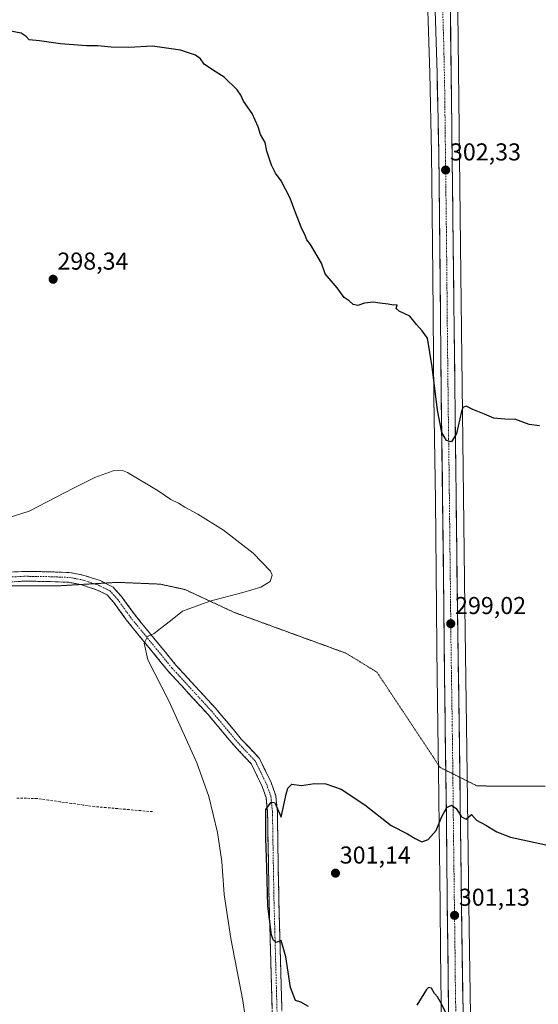
# Model space of a CAD drawing. Units: metres. Extents: x 601196 to 604661, y 4689839 to 4692203.
# Drawn here: x 601972 to 602185, y 4691410 to 4691814 of the extents above; entities that cross this region are included whole.
import ezdxf
from ezdxf.enums import TextEntityAlignment as Align

# ---------------------------------------------------------------- set-up
doc = ezdxf.new("R2010")
doc.units = ezdxf.units.M
doc.header["$MEASUREMENT"] = 0
for name, pattern in [('TRAZO_Y_PUNTO', [1, 0.5, -0.25, 0, -0.25]), ('TRAZOS2', [0.375, 0.25, -0.125]), ('TRAZOSX2', [1.5, 1, -0.5])]:
    doc.linetypes.add(name, pattern=pattern)
for name, color, linetype, lineweight in [('Camino', 19, 'TRAZOSX2', 0), ('Camino Cxs', 19, 'Continuous', 0), ('Camino eje', 19, 'TRAZO_Y_PUNTO', 0), ('Carretera de calzada única', 19, 'Continuous', 13), ('Carretera de calzada única Cxs', 19, 'Continuous', 13), ('Carretera de calzada única eje', 19, 'TRAZO_Y_PUNTO', 0), ('Carátula', 7, 'Continuous', 5), ('Corriente artificial lineal', 5, 'TRAZOSX2', 13), ('Cultivos herbáceos CxS', 92, 'Continuous', 0), ('Curva de nivel maestra', 36, 'Continuous', 30), ('Curva de nivel normal', 36, 'Continuous', 0), ('Núcleo urbano CxS', 19, 'Continuous', 0), ('Punto de cota en terreno', 7, 'Continuous', 0), ('Rótulo de punto de cota en terreno', 19, 'Continuous', 0), ('Vía pecuaria eje', 92, 'TRAZOS2', 0)]:
    doc.layers.add(name, color=color, linetype=linetype, lineweight=lineweight)
doc.styles.add('Arial', font='txt', dxfattribs={"height": 0.2})

# ---------------------------------------------------------------- blocks, each defined once
blk = doc.blocks.new('*U154')
at = {"layer": 'Cultivos herbáceos CxS', "color": 92, "linetype": 'Continuous', "lineweight": 0}
blk.add_polyline3d([(602162.42, 4691093.16, 291.76), (602162.23, 4691110.57, 291.26), (602161, 4691177.3, 291.38), (602160.51, 4691215.98, 292.1), (602159.25, 4691282.63, 295.53), (602156.92, 4691432.63, 300.84), (602156.66, 4691451.43, 300.94), (602155.89, 4691514.97, 298.87), (602154.98, 4691573.23, 298.84), (602153.42, 4691709.93, 300.92), (602152.1, 4691817.54, 303.95)], dxfattribs=at)
blk = doc.blocks.new('*U157')
at = {"layer": 'Cultivos herbáceos CxS', "color": 92, "linetype": 'Continuous', "lineweight": 0}
blk.add_polyline3d([(602139.8925, 4691817.8355, 303.8563), (602140.6411, 4691792.2935, 303.0304), (602141.3505, 4691759.8011, 302.3208), (602141.8903, 4691709.7997, 301.1377), (602142.3703, 4691659.3555, 300.2027), (602142.9403, 4691617.2429, 299.3086), (602143.4403, 4691573.1089, 298.5415), (602143.6003, 4691556.1585, 298.6039), (602143.8503, 4691534.7861, 298.8443), (602144.0705, 4691514.8077, 299.2441), (602144.3905, 4691496.2351, 299.737), (602144.4103, 4691494.6793, 299.8162), (602144.5803, 4691472.8397, 300.6034), (602144.8503, 4691451.2813, 300.9428), (602145.1003, 4691432.4763, 300.8522), (602145.3003, 4691410.8725, 300.0601), (602145.7305, 4691383.5945, 299.0573)], dxfattribs=at)
blk = doc.blocks.new('*U170')
at = {"layer": 'Curva de nivel normal', "color": 36, "linetype": 'Continuous', "lineweight": 0}
blk.add_polyline3d([(601963.67, 4691608.64, 295), (601976.32, 4691612.63, 295), (601994.44, 4691622.1, 295), (602003.26, 4691626.52, 295), (602010.73, 4691629.2, 295), (602014.6, 4691629.34, 295), (602016.67, 4691628.5, 295), (602029.26, 4691620.99, 295), (602034.39, 4691617.5, 295), (602037.56, 4691615.88, 295), (602040.13, 4691614.24, 295), (602045.51, 4691611.5, 295), (602056.03, 4691604.9, 295), (602068.12, 4691595.48, 295), (602075.28, 4691588.11, 295), (602075.93, 4691586.39, 295), (602075.18, 4691583.87, 295), (602071.34, 4691581.54, 295), (602064, 4691579.25, 295), (602050.34, 4691575.74, 295), (602039.15, 4691571.65, 295), (602034.27, 4691567.71, 295), (602030.15, 4691564.6, 295), (602027.5, 4691562.43, 295), (602024.88, 4691561.22, 295), (602023.43, 4691558.47, 295), (602024.94, 4691551.64, 295), (602033.53, 4691534.84, 295), (602045.04, 4691509.48, 295), (602049.93, 4691495.65, 295), (602053.49, 4691480.82, 295), (602055.29, 4691468.92, 295), (602056.26, 4691455.39, 295), (602058.95, 4691437.39, 295), (602063.92, 4691412.02, 295), (602066.79, 4691392.33, 295)], dxfattribs=at)
blk = doc.blocks.new('*U173')
at = {"layer": 'Curva de nivel maestra', "color": 36, "linetype": 'Continuous', "lineweight": 30}
for points in [[(602147.92, 4691405.54, 300), (602145.5, 4691410.65, 300), (602143.87, 4691413.41, 300), (602142.6, 4691414.82, 300), (602141.36, 4691416.98, 300), (602140.16, 4691417.31, 300), (602139.3, 4691416.47, 300), (602135.34, 4691410.06, 300)], [(602090.91, 4691409.44, 300), (602087.76, 4691411.29, 300), (602085.5, 4691412.03, 300), (602083.45, 4691417.32, 300), (602081.54, 4691429.88, 300), (602079.65, 4691436.6, 300), (602077.67, 4691435.75, 300), (602076.35, 4691436.88, 300), (602075.71, 4691438.84, 300), (602074.2, 4691450.62, 300), (602073.84, 4691466.58, 300), (602073.42, 4691478.54, 300), (602073.43, 4691485.37, 300), (602073.34, 4691490.26, 300), (602075.5, 4691493.26, 300), (602077, 4691493.11, 300), (602077.67, 4691491.79, 300), (602079.67, 4691487.21, 300), (602081.67, 4691496.59, 300), (602082.35, 4691499.04, 300), (602084, 4691500.75, 300), (602088, 4691500.17, 300), (602093.34, 4691500.98, 300), (602098, 4691500.88, 300), (602104.34, 4691498.59, 300), (602114, 4691492.24, 300), (602124.78, 4691483.78, 300), (602131.58, 4691480.26, 300), (602134.63, 4691478.35, 300), (602137.46, 4691477.09, 300), (602139.99, 4691477.99, 300), (602143.33, 4691481.64, 300), (602145.66, 4691487.39, 300), (602147.66, 4691491.06, 300), (602149.63, 4691492.03, 300), (602151.55, 4691490.76, 300), (602153.61, 4691487.28, 300), (602155.58, 4691486.33, 300), (602157.72, 4691488.26, 300), (602159.87, 4691485.87, 300), (602163.62, 4691483.83, 300), (602168.11, 4691481.1, 300), (602173.79, 4691478.97, 300), (602195.96, 4691474.22, 300)], [(602185.69, 4691647.64, 300), (602181.38, 4691648.17, 300), (602175.99, 4691650.29, 300), (602171.49, 4691650.46, 300), (602166.97, 4691650.8, 300), (602163.15, 4691652.45, 300), (602158.33, 4691654.36, 300), (602155.65, 4691655.76, 300), (602154.28, 4691655.12, 300), (602153.61, 4691653.49, 300), (602151.65, 4691644.47, 300), (602149.62, 4691641.15, 300), (602147.5, 4691641.66, 300), (602145.66, 4691644.88, 300), (602143.84, 4691654.14, 300), (602141.7, 4691671.92, 300), (602139.66, 4691683.66, 300), (602137.58, 4691686.62, 300), (602135.24, 4691689.24, 300), (602132.47, 4691692.67, 300), (602128.03, 4691694.74, 300), (602126.91, 4691695.81, 300), (602127.29, 4691697.23, 300), (602125.74, 4691697.18, 300), (602123.53, 4691697.62, 300), (602120.22, 4691697.92, 300), (602117.38, 4691698.32, 300), (602113.88, 4691697.99, 300), (602111.1, 4691697.07, 300), (602109.26, 4691697.4, 300), (602107.6, 4691698.9, 300), (602105.5, 4691700.31, 300), (602102.68, 4691704.22, 300), (602097.75, 4691709.96, 300), (602096.23, 4691714.43, 300), (602091.64, 4691722.05, 300), (602090.25, 4691723.92, 300), (602089.58, 4691725.78, 300), (602087.94, 4691729.14, 300), (602085.29, 4691735.83, 300), (602083.42, 4691741.05, 300), (602079.66, 4691748.22, 300), (602077.36, 4691751.32, 300), (602075.68, 4691754.54, 300), (602073.85, 4691760.38, 300), (602073.12, 4691763.82, 300), (602071.12, 4691767.2, 300), (602070.19, 4691770.26, 300), (602067.72, 4691775.75, 300), (602064.19, 4691780.78, 300), (602063.18, 4691783.31, 300), (602061.58, 4691785.46, 300), (602056.24, 4691790.68, 300), (602051.46, 4691793.62, 300), (602048.09, 4691796.06, 300), (602046.53, 4691798.22, 300), (602044.58, 4691799.7, 300), (602038.42, 4691801.68, 300), (602026.8, 4691803.32, 300), (602017.16, 4691802.9, 300), (602009.89, 4691802.93, 300), (602004.44, 4691803.48, 300), (601999.82, 4691803.54, 300), (601989.16, 4691804.38, 300), (601980.46, 4691805.58, 300), (601976.26, 4691805.93, 300), (601975.02, 4691807.4, 300), (601972.92, 4691808.67, 300), (601967.9, 4691809.63, 300)]]:
    blk.add_polyline3d(points, dxfattribs=at)
blk = doc.blocks.new('5PATER')
at = {"layer": 'Carátula', "linetype": 'Continuous', "lineweight": 5}
h = blk.add_hatch(color=250, dxfattribs=at)
edge = h.paths.add_edge_path()
edge.add_ellipse((0, 0.01), major_axis=(-1.33, -1.34), ratio=0.999422, start_angle=0, end_angle=360)

msp = doc.modelspace()

# ---------------------------------------------------------------- linework, layer by layer
at = {"layer": 'Camino', "color": 19, "linetype": 'TRAZOSX2', "lineweight": 0}
for points in [[(601997.4, 4691582.58), (601997.34, 4691582.6), (601992.54, 4691583.5), (601983.97, 4691583.81), (601974.23, 4691583.97), (601965.9, 4691583.49), (601960.48, 4691583.98), (601956.39, 4691584.47), (601950.96, 4691585.66), (601943.19, 4691589.63), (601932.02, 4691596.65), (601917.08, 4691605.71)], [(601965.96, 4691587.5), (601974.14, 4691587.97), (601984.08, 4691587.81), (601992.98, 4691587.49), (601998.33, 4691586.48), (602005.43, 4691584.17), (602007.43, 4691583.17)], [(602073.57, 4691347.28), (602074.32, 4691349.94), (602075.59, 4691354.3), (602076.48, 4691358.01), (602076.48, 4691389.09), (602074.74, 4691452.26), (602074.42, 4691469.57), (602074.1, 4691489.18), (602073.5, 4691495.2), (602071.87, 4691499.79), (602069.7, 4691504.3), (602067.45, 4691508.94), (602060.32, 4691516.54), (602049.67, 4691529.25), (602033.47, 4691546.88), (602016.25, 4691567.93), (602011.04, 4691575.19), (602008.2, 4691578.32), (602003.9, 4691580.46), (601997.4, 4691582.58)], [(602007.43, 4691583.17), (602010.66, 4691581.56), (602014.16, 4691577.71), (602019.43, 4691570.36), (602036.5, 4691549.5), (602052.68, 4691531.89), (602063.31, 4691519.19), (602070.78, 4691511.23), (602073.3, 4691506.04), (602075.57, 4691501.33), (602077.43, 4691496.08), (602078.1, 4691489.41), (602078.42, 4691469.64), (602078.74, 4691452.35), (602080.48, 4691389.15), (602080.48, 4691358.01), (602080.83, 4691355.26), (602081.15, 4691352.8), (602082.04, 4691348.97)]]:
    msp.add_lwpolyline(points, dxfattribs=at)
at = {"layer": 'Camino Cxs', "color": 19, "linetype": 'Continuous', "lineweight": 0}
for points in [[(601970.05, 4691587.74, 292.96), (601974.14, 4691587.97, 293), (601979.11, 4691587.89, 293.06), (601984.08, 4691587.81, 293.22), (601988.53, 4691587.65, 293.29), (601992.98, 4691587.49, 293.2), (601995.66, 4691586.99, 293.16), (601998.33, 4691586.48, 293.15), (602001.88, 4691585.33, 293.18), (602005.43, 4691584.17, 293.28), (602008.04, 4691582.87, 293.32), (602010.66, 4691581.56, 293.4), (602012.41, 4691579.63, 293.55), (602014.16, 4691577.71, 293.65), (602016.79, 4691574.03, 293.93), (602019.43, 4691570.36, 294.18), (602022.27, 4691566.88, 294.46), (602025.12, 4691563.41, 294.69), (602027.96, 4691559.93, 295.07), (602030.81, 4691556.45, 295.35), (602033.65, 4691552.98, 295.66), (602036.5, 4691549.5, 295.99), (602039.73, 4691545.98, 296.2), (602042.97, 4691542.45, 296.54), (602046.21, 4691538.93, 296.85), (602049.45, 4691535.41, 297.18), (602052.68, 4691531.89, 297.54), (602055.34, 4691528.71, 297.86), (602058, 4691525.54, 298.24), (602060.65, 4691522.37, 298.46), (602063.31, 4691519.19, 298.74), (602065.8, 4691516.54, 298.92), (602068.29, 4691513.89, 299.11), (602070.78, 4691511.23, 299.23), (602072.04, 4691508.64, 299.44), (602073.3, 4691506.04, 299.48), (602074.43, 4691503.69, 299.51), (602075.57, 4691501.33, 299.62), (602076.5, 4691498.71, 299.79), (602077.43, 4691496.08, 299.89), (602077.77, 4691492.74, 299.99), (602078.1, 4691489.41, 300.07), (602078.18, 4691484.47, 300.15), (602078.26, 4691479.52, 300.22), (602078.34, 4691474.58, 300.21), (602078.42, 4691469.64, 300.18), (602078.5, 4691465.32, 300.19), (602078.58, 4691461, 300.22), (602078.66, 4691456.67, 300.24), (602078.74, 4691452.35, 300.27), (602078.87, 4691447.49, 300.34), (602079.01, 4691442.63, 300.2), (602079.14, 4691437.76, 299.95), (602079.27, 4691432.9, 299.84), (602079.41, 4691428.04, 299.76), (602079.54, 4691423.18, 299.69), (602079.68, 4691418.32, 299.34), (602079.81, 4691413.46, 299.2), (602079.95, 4691408.59, 298.98)], [(602075.95, 4691408.53, 298.74), (602075.81, 4691413.39, 298.94), (602075.68, 4691418.25, 299.09), (602075.54, 4691423.1, 299.26), (602075.41, 4691427.96, 299.41), (602075.27, 4691432.82, 299.52), (602075.14, 4691437.68, 299.68), (602075.01, 4691442.54, 299.79), (602074.87, 4691447.4, 299.86), (602074.74, 4691452.26, 299.85), (602074.66, 4691456.59, 299.83), (602074.58, 4691460.91, 299.79), (602074.5, 4691465.24, 299.74), (602074.42, 4691469.57, 299.73), (602074.34, 4691474.47, 299.8), (602074.26, 4691479.37, 299.86), (602074.18, 4691484.27, 299.92), (602074.1, 4691489.18, 299.98), (602073.8, 4691492.19, 299.93), (602073.5, 4691495.2, 299.84), (602071.87, 4691499.79, 299.62), (602070.79, 4691502.04, 299.53), (602069.7, 4691504.3, 299.43), (602068.57, 4691506.62, 299.31), (602067.45, 4691508.94, 299.2), (602065.07, 4691511.47, 299.03), (602062.7, 4691514.01, 298.79), (602060.32, 4691516.54, 298.59), (602057.66, 4691519.72, 298.38), (602055, 4691522.89, 298.1), (602052.34, 4691526.07, 297.75), (602049.67, 4691529.25, 297.41), (602046.43, 4691532.77, 297.15), (602043.19, 4691536.3, 296.62), (602039.95, 4691539.83, 296.32), (602036.71, 4691543.35, 296.12), (602033.47, 4691546.88, 295.74), (602030.6, 4691550.39, 295.57), (602027.73, 4691553.89, 295.32), (602024.86, 4691557.4, 295.05), (602021.99, 4691560.91, 294.77), (602019.12, 4691564.42, 294.45), (602016.25, 4691567.93, 294.14), (602013.65, 4691571.56, 293.82), (602011.04, 4691575.19, 293.59), (602008.2, 4691578.32, 293.35), (602003.9, 4691580.46, 293.23), (602000.62, 4691581.53, 293.21), (601997.34, 4691582.6, 293.2), (601992.54, 4691583.5, 293.14), (601988.26, 4691583.66, 293.12), (601983.97, 4691583.81, 293.05), (601979.1, 4691583.89, 293), (601974.23, 4691583.97, 293), (601970.06, 4691583.73, 292.98)]]:
    msp.add_polyline3d(points, dxfattribs=at)
at = {"layer": 'Camino eje', "color": 19, "linetype": 'TRAZO_Y_PUNTO', "lineweight": 0}
for points in [[(601915.58, 4691608.97), (601933.07, 4691598.35), (601944.18, 4691591.37), (601951.64, 4691587.56), (601956.72, 4691586.45), (601960.69, 4691585.97), (601965.93, 4691585.49), (601974.18, 4691585.97), (601984.03, 4691585.81), (601992.76, 4691585.49), (601997.84, 4691584.54), (602002.87, 4691582.9)], [(602002.87, 4691582.9), (602004.66, 4691582.32), (602009.43, 4691579.94), (602012.6, 4691576.45), (602017.84, 4691569.14), (602034.99, 4691548.19), (602051.18, 4691530.57), (602061.81, 4691517.87), (602069.12, 4691510.09), (602071.5, 4691505.17), (602073.72, 4691500.56), (602075.47, 4691495.64), (602076.1, 4691489.29), (602076.42, 4691469.61), (602076.74, 4691452.3), (602078.48, 4691389.12), (602078.48, 4691349.26)]]:
    msp.add_lwpolyline(points, dxfattribs=at)
at = {"layer": 'Carretera de calzada única', "color": 19, "linetype": 'Continuous', "lineweight": 13}
for points in [[(602033.49, 4692164.75), (602038.28, 4692156.62), (602073.21, 4692096.32), (602088.92, 4692065.94), (602103.23, 4692034.87), (602111.42, 4692014.55), (602117.1, 4691998.42), (602122.82, 4691980.94), (602128.48, 4691961.28), (602135.21, 4691934.98), (602138.08, 4691920.1), (602139.53, 4691912.46), (602139.75, 4691911.32), (602141.98, 4691898.33), (602144.98, 4691876.28), (602147.05, 4691854.37), (602148.48, 4691833.85), (602149.1, 4691817.5), (602150.42, 4691709.89), (602151.98, 4691573.19), (602152.89, 4691514.93), (602153.03, 4691503.49)], [(602147.22, 4691506.39), (602147.07, 4691514.85), (602146.85, 4691534.82), (602146.6, 4691556.19), (602146.44, 4691573.14), (602145.94, 4691617.28), (602145.37, 4691659.39), (602144.89, 4691709.83), (602144.35, 4691759.85), (602143.64, 4691792.37), (602142.89, 4691817.96)], [(602150.36, 4691287.59), (602150.03, 4691307.55), (602149.69, 4691324.37), (602149.39, 4691343.78), (602149.01, 4691364.57), (602148.73, 4691383.64), (602148.3, 4691410.91), (602148.1, 4691432.51), (602147.85, 4691451.32), (602147.59, 4691472.87), (602147.41, 4691494.71), (602147.39, 4691496.28), (602147.22, 4691506.39)], [(602153.03, 4691503.49), (602153.66, 4691451.39), (602153.92, 4691432.59), (602156.25, 4691282.58), (602156.37, 4691276.44)]]:
    msp.add_lwpolyline(points, dxfattribs=at)
at = {"layer": 'Carretera de calzada única Cxs', "color": 19, "linetype": 'Continuous', "lineweight": 13}
for points in [[(602148.37, 4691406.37, 299.99), (602148.3, 4691410.91, 300.18), (602148.26, 4691415.23, 300.32), (602148.22, 4691419.55, 300.45), (602148.18, 4691423.87, 300.6), (602148.14, 4691428.19, 300.81), (602148.1, 4691432.51, 300.91), (602148.04, 4691437.21, 300.96), (602147.98, 4691441.92, 300.94), (602147.91, 4691446.62, 300.93), (602147.85, 4691451.32, 300.95), (602147.8, 4691455.63, 300.92), (602147.75, 4691459.94, 300.82), (602147.69, 4691464.25, 300.71), (602147.64, 4691468.56, 300.62), (602147.59, 4691472.87, 300.57), (602147.55, 4691477.24, 300.44), (602147.52, 4691481.61, 300.26), (602147.48, 4691485.97, 300.09), (602147.45, 4691490.34, 299.93), (602147.41, 4691494.71, 299.76), (602147.39, 4691496.28, 299.71), (602147.31, 4691500.92, 299.56), (602147.23, 4691505.57, 299.41), (602147.15, 4691510.21, 299.29), (602147.07, 4691514.85, 299.21), (602147.02, 4691519.84, 299.12), (602146.96, 4691524.84, 298.98), (602146.91, 4691529.83, 298.88), (602146.85, 4691534.82, 298.88), (602146.8, 4691539.09, 298.91), (602146.75, 4691543.37, 298.87), (602146.7, 4691547.64, 298.8), (602146.65, 4691551.92, 298.8), (602146.6, 4691556.19, 298.75), (602146.56, 4691560.43, 298.71), (602146.52, 4691564.67, 298.73), (602146.48, 4691568.9, 298.77), (602146.44, 4691573.14, 298.79), (602146.38, 4691578.04, 298.93), (602146.33, 4691582.95, 299), (602146.27, 4691587.85, 298.99), (602146.22, 4691592.76, 298.96), (602146.16, 4691597.66, 298.98), (602146.11, 4691602.57, 299.05), (602146.05, 4691607.47, 299.16), (602146, 4691612.38, 299.24), (602145.94, 4691617.28, 299.32), (602145.88, 4691621.96, 299.4), (602145.81, 4691626.64, 299.52), (602145.75, 4691631.32, 299.62), (602145.69, 4691636, 299.69), (602145.62, 4691640.67, 299.77), (602145.56, 4691645.35, 299.86), (602145.5, 4691650.03, 299.95), (602145.43, 4691654.71, 300.04), (602145.37, 4691659.39, 300.13), (602145.33, 4691663.98, 300.25), (602145.28, 4691668.56, 300.35), (602145.24, 4691673.15, 300.44), (602145.2, 4691677.73, 300.55), (602145.15, 4691682.32, 300.63), (602145.11, 4691686.9, 300.67), (602145.06, 4691691.49, 300.74), (602145.02, 4691696.07, 300.84), (602144.98, 4691700.66, 300.93), (602144.93, 4691705.24, 301), (602144.89, 4691709.83, 301.08), (602144.84, 4691714.38, 301.2), (602144.79, 4691718.92, 301.36), (602144.74, 4691723.47, 301.42), (602144.69, 4691728.02, 301.46), (602144.64, 4691732.57, 301.66), (602144.6, 4691737.11, 301.77), (602144.55, 4691741.66, 301.9), (602144.5, 4691746.21, 302.02), (602144.45, 4691750.76, 302.13), (602144.4, 4691755.3, 302.25), (602144.35, 4691759.85, 302.37), (602144.25, 4691764.5, 302.47), (602144.15, 4691769.14, 302.55), (602144.05, 4691773.79, 302.66), (602143.94, 4691778.43, 302.78), (602143.84, 4691783.08, 302.89), (602143.74, 4691787.72, 303), (602143.64, 4691792.37, 303.12), (602143.52, 4691796.64, 303.25), (602143.39, 4691800.9, 303.39), (602143.27, 4691805.17, 303.51), (602143.14, 4691809.43, 303.62), (602143.02, 4691813.7, 303.77), (602142.89, 4691817.96, 303.9)], [(602149.1, 4691817.5, 304.01), (602149.16, 4691812.61, 303.81), (602149.22, 4691807.72, 303.7), (602149.28, 4691802.83, 303.42), (602149.34, 4691797.93, 303.48), (602149.4, 4691793.04, 303.24), (602149.46, 4691788.15, 302.88), (602149.52, 4691783.26, 302.76), (602149.58, 4691778.37, 302.65), (602149.64, 4691773.48, 302.54), (602149.7, 4691768.59, 302.38), (602149.76, 4691763.7, 302.31), (602149.82, 4691758.8, 302.17), (602149.88, 4691753.91, 302.04), (602149.94, 4691749.02, 301.95), (602150, 4691744.13, 301.84), (602150.06, 4691739.24, 301.72), (602150.12, 4691734.35, 301.61), (602150.18, 4691729.46, 301.49), (602150.24, 4691724.56, 301.43), (602150.3, 4691719.67, 301.31), (602150.36, 4691714.78, 301.21), (602150.42, 4691709.89, 301.12), (602150.48, 4691705.01, 301.04), (602150.53, 4691700.13, 300.96), (602150.59, 4691695.24, 300.9), (602150.64, 4691690.36, 300.82), (602150.7, 4691685.48, 300.77), (602150.75, 4691680.6, 300.7), (602150.81, 4691675.72, 300.6), (602150.87, 4691670.83, 300.5), (602150.92, 4691665.95, 300.38), (602150.98, 4691661.07, 300.29), (602151.03, 4691656.19, 300.19), (602151.09, 4691651.3, 300.09), (602151.14, 4691646.42, 300.02), (602151.2, 4691641.54, 299.93), (602151.26, 4691636.66, 299.76), (602151.31, 4691631.78, 299.63), (602151.37, 4691626.89, 299.59), (602151.42, 4691622.01, 299.56), (602151.48, 4691617.13, 299.42), (602151.53, 4691612.25, 299.28), (602151.59, 4691607.37, 299.21), (602151.65, 4691602.48, 299.23), (602151.7, 4691597.6, 299.14), (602151.76, 4691592.72, 299.08), (602151.81, 4691587.84, 299.07), (602151.87, 4691582.95, 299.05), (602151.92, 4691578.07, 299.03), (602151.98, 4691573.19, 298.98), (602152.06, 4691568.34, 298.95), (602152.13, 4691563.48, 298.92), (602152.21, 4691558.63, 298.96), (602152.28, 4691553.77, 298.97), (602152.36, 4691548.92, 298.98), (602152.44, 4691544.06, 298.98), (602152.51, 4691539.21, 299), (602152.59, 4691534.35, 299.02), (602152.66, 4691529.5, 299.05), (602152.74, 4691524.64, 299.07), (602152.81, 4691519.79, 299.13), (602152.89, 4691514.93, 299.19), (602152.95, 4691510.04, 299.26), (602153.01, 4691505.15, 299.38), (602153.07, 4691500.27, 299.57), (602153.13, 4691495.38, 299.74), (602153.19, 4691490.49, 299.91), (602153.25, 4691485.6, 300.11), (602153.3, 4691480.72, 300.28), (602153.36, 4691475.83, 300.44), (602153.42, 4691470.94, 300.6), (602153.48, 4691466.05, 300.74), (602153.54, 4691461.17, 300.84), (602153.6, 4691456.28, 300.9), (602153.66, 4691451.39, 300.96), (602153.73, 4691446.69, 301), (602153.79, 4691441.99, 301), (602153.86, 4691437.29, 300.94), (602153.92, 4691432.59, 300.86), (602154, 4691427.75, 300.76), (602154.07, 4691422.91, 300.62), (602154.15, 4691418.07, 300.51), (602154.22, 4691413.23, 300.33), (602154.3, 4691408.39, 300.12)]]:
    msp.add_polyline3d(points, dxfattribs=at)
at = {"layer": 'Carretera de calzada única eje', "color": 19, "linetype": 'TRAZO_Y_PUNTO', "lineweight": 0}
for points in [[(602145.98, 4691817.73), (602146.37, 4691804.93), (602146.73, 4691788.68), (602147.39, 4691734.87), (602147.66, 4691709.85), (602147.89, 4691684.64), (602148.28, 4691650.46), (602148.57, 4691629.41), (602148.96, 4691595.23), (602149.21, 4691573.17), (602149.28, 4691564.69), (602149.42, 4691554.01), (602149.87, 4691524.87), (602149.98, 4691514.89), (602150.14, 4691505.6), (602150.14, 4691504.93)], [(602150.14, 4691504.93), (602150.14, 4691504.82), (602150.23, 4691493.89), (602150.62, 4691462.14), (602150.75, 4691451.35), (602150.89, 4691441.96), (602151.01, 4691432.55), (602151.1, 4691421.75), (602151.32, 4691408.12), (602151.91, 4691370.62), (602152.05, 4691361.08), (602152.23, 4691350.69), (602152.39, 4691340.98), (602152.98, 4691303.46), (602153.14, 4691295.07), (602153.4, 4691277.92)]]:
    msp.add_lwpolyline(points, dxfattribs=at)
at = {"layer": 'Corriente artificial lineal', "color": 5, "linetype": 'TRAZOSX2', "lineweight": 13}
msp.add_polyline3d([(602026.84, 4691489.42, 290.25), (602022.09, 4691489.83, 290.31), (602017.35, 4691490.25, 290.41), (602012.6, 4691490.66, 290.44), (602007.86, 4691491.08, 290.46), (602003.11, 4691491.49, 290.5), (601998.39, 4691492.15, 290.41), (601993.67, 4691492.81, 290.17), (601988.95, 4691493.48, 290.03), (601984.23, 4691494.14, 290.17), (601979.51, 4691494.8, 290.33), (601975.16, 4691494.92, 290.34), (601970.81, 4691495.03, 290.32)], dxfattribs=at)
at = {"layer": 'Cultivos herbáceos CxS', "color": 92, "linetype": 'Continuous', "lineweight": 0}
for points in [[(602139.89, 4691817.84, 303.86), (602140.64, 4691792.29, 303.03), (602141.35, 4691759.8, 302.32), (602141.89, 4691709.8, 301.14), (602142.37, 4691659.36, 300.2), (602142.94, 4691617.24, 299.31), (602143.44, 4691573.11, 298.54), (602143.6, 4691556.16, 298.6), (602143.85, 4691534.79, 298.84), (602144.07, 4691514.81, 299.24), (602144.39, 4691496.24, 299.74), (602144.41, 4691494.68, 299.82), (602144.58, 4691472.84, 300.6), (602144.85, 4691451.28, 300.94), (602145.1, 4691432.48, 300.85), (602145.3, 4691410.87, 300.06), (602145.73, 4691383.59, 299.06)], [(602152.1, 4691817.54, 303.95), (602153.42, 4691709.93, 300.92), (602154.98, 4691573.23, 298.84), (602155.89, 4691514.97, 298.87), (602156.66, 4691451.43, 300.94), (602156.92, 4691432.63, 300.84), (602159.25, 4691282.63, 295.53), (602160.51, 4691215.98, 292.1), (602161, 4691177.3, 291.38), (602162.23, 4691110.57, 291.26), (602162.42, 4691093.16, 291.76)]]:
    msp.add_polyline3d(points, dxfattribs=at)
at = {"layer": 'Núcleo urbano CxS', "color": 19, "linetype": 'Continuous', "lineweight": 0}
for points in [[(602145.73, 4691383.59, 299.06), (602145.3, 4691410.87, 300.06), (602145.1, 4691432.48, 300.85), (602144.85, 4691451.28, 300.94), (602144.58, 4691472.84, 300.6), (602144.41, 4691494.68, 299.82), (602144.39, 4691496.24, 299.74), (602144.07, 4691514.81, 299.24), (602143.85, 4691534.79, 298.84), (602143.6, 4691556.16, 298.6), (602143.44, 4691573.11, 298.54), (602142.94, 4691617.24, 299.31), (602142.37, 4691659.36, 300.2), (602141.89, 4691709.8, 301.14), (602141.35, 4691759.8, 302.32), (602140.64, 4691792.29, 303.03), (602139.89, 4691817.84, 303.86)], [(602139.89, 4691817.84, 303.86), (602140.64, 4691792.29, 303.03), (602141.35, 4691759.8, 302.32), (602141.89, 4691709.8, 301.14), (602142.37, 4691659.36, 300.2), (602142.94, 4691617.24, 299.31), (602143.44, 4691573.11, 298.54), (602143.6, 4691556.16, 298.6), (602143.85, 4691534.79, 298.84), (602144.07, 4691514.81, 299.24), (602144.39, 4691496.24, 299.74), (602144.41, 4691494.68, 299.82), (602144.58, 4691472.84, 300.6), (602144.85, 4691451.28, 300.94), (602145.1, 4691432.48, 300.85), (602145.3, 4691410.87, 300.06), (602145.73, 4691383.59, 299.06)], [(602152.1, 4691817.54, 303.95), (602153.42, 4691709.93, 300.92), (602154.98, 4691573.23, 298.84), (602155.89, 4691514.97, 298.87), (602156.66, 4691451.43, 300.94), (602156.92, 4691432.63, 300.84), (602159.25, 4691282.63, 295.53), (602160.51, 4691215.98, 292.1), (602161, 4691177.3, 291.38), (602162.23, 4691110.57, 291.26), (602162.42, 4691093.16, 291.76)], [(602152.1, 4691817.54, 303.95), (602153.42, 4691709.93, 300.92), (602154.98, 4691573.23, 298.84), (602155.89, 4691514.97, 298.87), (602156.66, 4691451.43, 300.94), (602156.92, 4691432.63, 300.84), (602159.25, 4691282.63, 295.53), (602160.51, 4691215.98, 292.1), (602161, 4691177.3, 291.38), (602162.23, 4691110.57, 291.26), (602162.42, 4691093.16, 291.76)]]:
    msp.add_polyline3d(points, dxfattribs=at)
at = {"layer": 'Vía pecuaria eje', "color": 92, "linetype": 'TRAZOS2', "lineweight": 0}
for points in [[(601916.97, 4691605.59, 292.79), (601918.36, 4691604.65, 292.76), (601922.36, 4691601.93, 292.87), (601926.36, 4691599.22, 292.84), (601930.35, 4691596.51, 292.82), (601934.35, 4691593.79, 292.83), (601938.35, 4691591.08, 292.83), (601942.35, 4691588.36, 292.79), (601946.35, 4691585.65, 292.68), (601949.62, 4691584.2, 292.74), (601952.89, 4691582.74, 292.6), (601957.25, 4691582.38, 292.67), (601961.61, 4691582.02, 292.81), (601965.97, 4691582.02, 292.9), (601970.33, 4691582.02, 293), (601974.69, 4691582.02, 293.01), (601979.06, 4691582.02, 292.97), (601983.42, 4691582.02, 292.98), (601987.78, 4691582.02, 293.07), (601992.72, 4691582.31, 293.16), (601997.4, 4691582.58, 293.2)], [(601997.4, 4691582.58, 293.2), (601997.66, 4691582.6, 293.2), (602002.6, 4691582.89, 293.24), (602002.87, 4691582.9, 293.24)], [(602002.87, 4691582.9, 293.24), (602007.43, 4691583.17, 293.31)], [(602007.43, 4691583.17, 293.31), (602007.55, 4691583.18, 293.32), (602012.49, 4691583.47, 293.38), (602016.85, 4691583.29, 293.63), (602021.21, 4691583.11, 293.69), (602025.57, 4691582.92, 293.81), (602029.93, 4691582.74, 293.97), (602033.32, 4691582.02, 294.14), (602036.72, 4691581.29, 294.3), (602040.11, 4691580.56, 294.44), (602044.18, 4691578.68, 294.63), (602048.25, 4691576.79, 294.84), (602052.32, 4691574.9, 295.04), (602056.39, 4691573.01, 295.25), (602060.46, 4691571.12, 295.46), (602065.04, 4691569.45, 295.66), (602069.62, 4691567.78, 295.81), (602074.19, 4691566.11, 295.93), (602078.77, 4691564.44, 296.05), (602083.35, 4691562.77, 296.17), (602087.93, 4691561.1, 296.25), (602092.51, 4691559.43, 296.35), (602097.09, 4691557.76, 296.42), (602101.67, 4691556.08, 296.47), (602106.25, 4691554.41, 296.54), (602110.48, 4691551.83, 296.67), (602114.71, 4691549.24, 296.84), (602118.95, 4691546.66, 296.96), (602121.55, 4691542.74, 297.1), (602124.15, 4691538.83, 297.25), (602126.75, 4691534.92, 297.46), (602129.35, 4691531, 297.62), (602131.95, 4691527.09, 297.76), (602134.55, 4691523.18, 297.89), (602137.15, 4691519.26, 298), (602139.75, 4691515.35, 298.3), (602142.35, 4691511.44, 298.66), (602144.95, 4691507.53, 299.13), (602147.22, 4691506.39, 299.33)], [(602147.22, 4691506.39, 299.33), (602148.74, 4691505.63, 299.46), (602150.14, 4691504.93, 299.47)], [(602150.14, 4691504.93, 299.47), (602152.52, 4691503.74, 299.48), (602153.03, 4691503.49, 299.44)], [(602153.03, 4691503.49, 299.44), (602156.31, 4691501.85, 299.18), (602160.09, 4691499.96, 299.2), (602164.73, 4691499.94, 299.07), (602169.38, 4691499.92, 298.98), (602174.02, 4691499.91, 298.94), (602178.66, 4691499.89, 298.94), (602183.3, 4691499.87, 299), (602187.95, 4691499.85, 299.05)]]:
    msp.add_polyline3d(points, dxfattribs=at)

# ---------------------------------------------------------------- block references
at = {"layer": 'Cultivos herbáceos CxS', "color": 92, "linetype": 'Continuous', "lineweight": 0}
for name in ['*U154', '*U157']:
    msp.add_blockref(name, (0, 0), dxfattribs=at)
at = {"layer": 'Curva de nivel maestra', "color": 36, "linetype": 'Continuous', "lineweight": 30}
msp.add_blockref('*U173', (0, 0), dxfattribs=at)
at = {"layer": 'Curva de nivel normal', "color": 36, "linetype": 'Continuous', "lineweight": 0}
msp.add_blockref('*U170', (0, 0), dxfattribs=at)
at = {"layer": 'Punto de cota en terreno', "linetype": 'Continuous', "lineweight": 0}
for p in [(602147.17, 4691752.57, 302.33), (601986.09, 4691707.78, 298.34), (602149.27, 4691566.52, 299.02), (602101.96, 4691464.19, 301.14), (602150.82, 4691446.88, 301.13)]:
    msp.add_blockref('5PATER', p, dxfattribs=at)

# ---------------------------------------------------------------- texts
at = {"layer": 'Rótulo de punto de cota en terreno', "color": 19, "linetype": 'Continuous', "lineweight": 0, "style": 'Arial'}
for s, p in [('302,33', (602148.93, 4691754.33)), ('298,34', (601987.85, 4691709.54)), ('299,02', (602151.03, 4691568.28)), ('301,14', (602103.72, 4691465.95)), ('301,13', (602152.58, 4691448.64))]:
    msp.add_text(s, height=7, dxfattribs=at).set_placement(p, align=Align.BOTTOM_LEFT)

doc.saveas('drawing.dxf')
